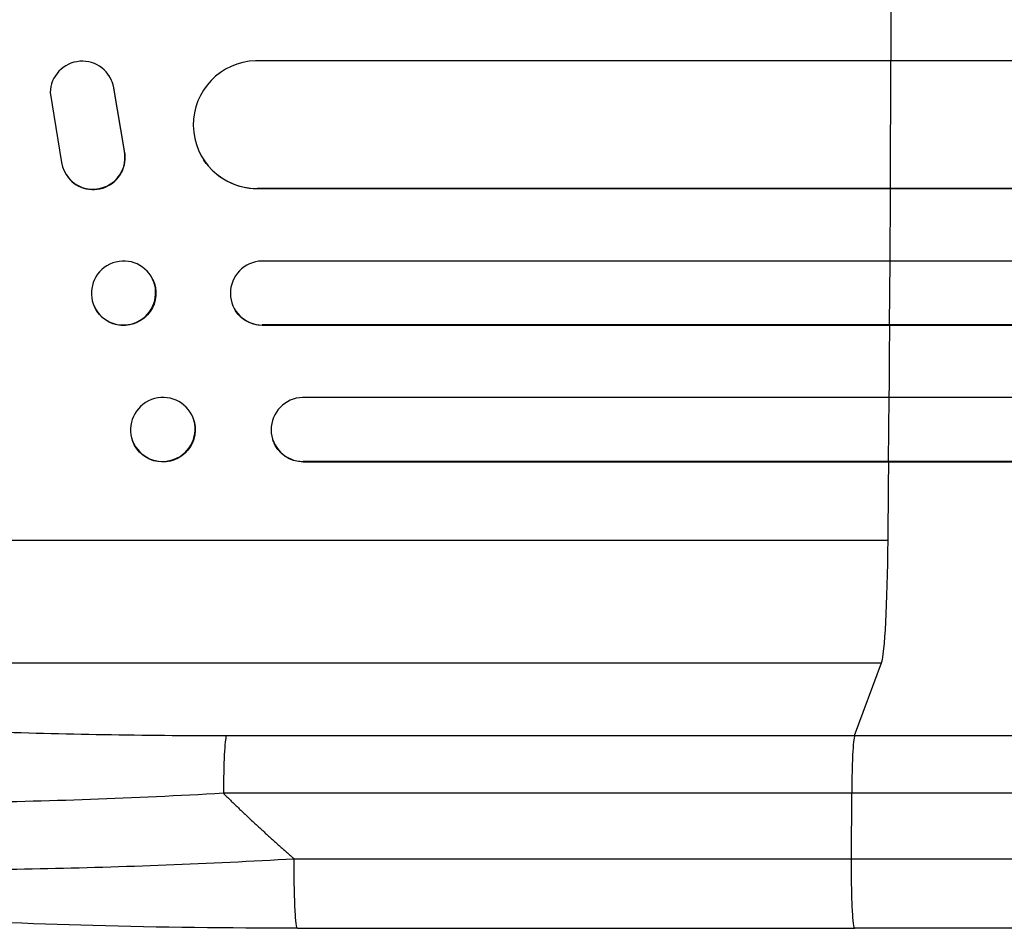
# Model space of a CAD drawing. Units: millimetres. Extents: x -5956 to 6758, y -4454 to 4627.
# Drawn here: x -3934 to -3703, y -276 to -63 of the extents above; entities that cross this region are included whole.
import ezdxf

# ---------------------------------------------------------------- set-up
doc = ezdxf.new("R2010")
doc.units = ezdxf.units.MM
doc.header["$LTSCALE"] = 20
doc.layers.add('2d', color=230, linetype='Continuous')

msp = doc.modelspace()

# ---------------------------------------------------------------- linework, layer by layer
at = {"layer": '2d'}
for p, q in [((-2238.34, -72.5), (-3878.35, -72.5)), ((-3729.42, -72.5), (-3729.55, -102.5)), ((-3912.69, -76.04), (-3912.64, -76.12)), ((-3926.51, -80), (-3923.84, -96.39)), ((-3911.56, -78.91), (-3911.61, -78.83)), ((-3909.11, -93.61), (-3911.61, -78.83)), ((-3909.06, -93.69), (-3911.56, -78.91)), ((-3909.06, -93.69), (-3909.11, -93.61)), ((-3890.46, -95.81), (-3890.51, -95.73)), ((-3922.76, -99.23), (-3922.71, -99.31)), ((-3877.98, -102.49), (-3877.98, -102.5)), ((-3877.98, -102.5), (-3877.93, -102.58)), ((-2240.21, -102.5), (-3877.98, -102.5)), ((-2239.59, -102.58), (-3877.93, -102.58)), ((-3729.55, -102.5), (-3729.5, -102.58)), ((-2235.19, -119.5), (-3876.89, -119.5)), ((-3729.64, -119.5), (-3729.73, -134.5)), ((-3902.44, -123.85), (-3902.5, -123.74)), ((-3916.06, -130.38), (-3916.12, -130.26)), ((-3883.55, -130.21), (-3883.61, -130.09)), ((-3876.77, -134.5), (-3876.77, -134.5)), ((-3876.77, -134.5), (-3876.71, -134.62)), ((-2236.44, -134.5), (-3876.77, -134.5)), ((-2235.83, -134.62), (-3876.71, -134.62)), ((-3729.73, -134.5), (-3729.68, -134.62)), ((-2237.65, -151.5), (-3867.32, -151.5)), ((-3729.85, -151.5), (-3729.96, -166.5)), ((-3892.96, -156.44), (-3893.02, -156.3)), ((-3874.22, -161.69), (-3874.27, -161.55)), ((-3907.13, -161.85), (-3907.18, -161.7)), ((-3867.19, -166.5), (-3867.19, -166.5)), ((-3867.19, -166.5), (-3867.14, -166.64)), ((-2239.19, -166.5), (-3867.19, -166.5)), ((-2238.58, -166.64), (-3867.14, -166.64)), ((-3729.96, -166.5), (-3729.91, -166.64)), ((-4074.11, -185), (-3730.01, -185)), ((-4053.74, -213.77), (-3731.56, -213.77)), ((-3737.87, -230.81), (-3731.56, -213.77)), ((-3885.22, -230.81), (-3737.87, -230.81)), ((-3738.54, -244.35), (-3885.9, -244.35)), ((-3738.61, -259.69), (-3738.54, -244.35)), ((-3868.52, -276), (-3737.83, -276))]:
    msp.add_line(p, q, dxfattribs=at)
for centre, major_axis, ratio, start_param, end_param in [((-3786.76, 0), (0, 1100), 0.052336, 4.646432, 4.661873), ((-3919.01, -80.1), (6.31, 4.06), 0.995602, -0.402714, 2.553699), ((-3877.92, -87.49), (12.59, 8.24), 0.995453, 1.022214, 4.130703), ((-3918.96, -80.18), (6.31, 4.06), 0.995602, -0.402714, 0), ((-3916.45, -95.17), (6.31, 4.06), 0.995602, 2.732278, 5.919125), ((-3916.4, -95.25), (6.31, 4.06), 0.995602, 3.141593, 5.919125), ((-3786.76, 0), (0, 1100), 0.052336, 4.603538, 4.618999), ((-3909.31, -127), (6.81, 3.26), 0.99174, 3.141593, 9.424778), ((-3876.72, -127), (6.89, 3.1), 0.991927, 1.173675, 4.286969), ((-3786.76, 0), (0, 1100), 0.052336, 4.574223, 4.589704), ((-3900.1, -159), (7.08, 2.7), 0.987914, 3.141593, 9.424778), ((-3867.13, -159), (7.14, 2.55), 0.988103, 1.255346, 4.365151), ((-3786.76, 0), (0, 1100), 0.052336, 4.543404, 4.560308), ((-3731.82, -179.11), (0, 35), 0.052336, 3.282084, 4.543404), ((-3885.11, -245.66), (0, 15), 0.052336, 0.140491, 1.48353)]:
    msp.add_ellipse(centre, major_axis=major_axis, ratio=ratio, start_param=start_param, end_param=end_param, dxfattribs=at)
at = {"layer": '2d', "extrusion": (0, 0, -1)}
for centre, major_axis, ratio, start_param in [((-3877.87, -87.57), (12.59, 8.24), 0.995453, 2.152843), ((-3909.25, -127.12), (6.81, 3.26), 0.99174, 0), ((-3876.67, -127.11), (6.89, 3.1), 0.991927, 1.996398), ((-3900.05, -159.14), (7.08, 2.7), 0.987914, 0), ((-3867.08, -159.14), (7.14, 2.55), 0.988103, 1.918217)]:
    msp.add_ellipse(centre, major_axis=major_axis, ratio=ratio, start_param=start_param, end_param=3.141593, dxfattribs=at)
at = {"layer": '2d'}
for points, knots in [([(-4053.74, -213.77), (-4053.44, -214.11), (-4053.06, -214.44), (-4052.15, -215.1), (-4051.63, -215.43), (-4049.86, -216.4), (-4048.42, -217.03), (-4045.04, -218.26), (-4043.11, -218.85), (-4038.75, -220.02), (-4036.34, -220.59), (-4031.03, -221.69), (-4028.18, -222.22), (-4022.15, -223.22), (-4018.96, -223.7), (-4012.25, -224.61), (-4008.73, -225.05), (-4003.21, -225.66), (-4001.33, -225.86), (-3997.49, -226.25), (-3995.55, -226.44), (-3989.64, -226.99), (-3985.61, -227.32), (-3977.35, -227.95), (-3973.13, -228.24), (-3964.52, -228.76), (-3960.12, -229.01), (-3953.4, -229.33), (-3951.14, -229.44), (-3947.72, -229.58), (-3946.57, -229.63), (-3944.28, -229.72), (-3943.13, -229.77), (-3932.75, -230.15), (-3923.41, -230.4), (-3904.48, -230.73), (-3894.91, -230.81), (-3885.22, -230.81)], [0, 0, 0, 0, 0.0073183, 0.0073183, 0.0146366, 0.0146366, 0.0292731, 0.0292731, 0.0439097, 0.0439097, 0.0585463, 0.0585463, 0.0731829, 0.0731829, 0.0878194, 0.0878194, 0.102456, 0.102456, 0.1097743, 0.1097743, 0.1170926, 0.1170926, 0.1317291, 0.1317291, 0.1463657, 0.1463657, 0.1610023, 0.1610023, 0.1683206, 0.1683206, 0.1719797, 0.1719797, 0.1756389, 0.1756389, 0.204912, 0.204912, 0.2341852, 0.2341852, 0.2341852, 0.2341852]), ([(-3737.87, -230.81), (-3737.95, -231.04), (-3738.04, -231.56), (-3738.19, -233.1), (-3738.27, -234.12), (-3738.39, -236.56), (-3738.44, -237.97), (-3738.51, -241.03), (-3738.53, -242.68), (-3738.54, -244.35)], [0, 0, 0, 0, 0.25, 0.25, 0.5, 0.5, 0.75, 0.75, 1, 1, 1, 1]), ([(-3737.87, -230.81), (-3725.97, -230.81), (-3714.09, -230.81), (-3690.36, -230.81), (-3678.53, -230.81), (-3643.17, -230.81), (-3619.75, -230.81), (-3584.85, -230.81), (-3573.26, -230.81), (-3555.93, -230.81), (-3550.16, -230.81), (-3538.65, -230.81), (-3532.91, -230.81), (-3504.32, -230.81), (-3481.72, -230.81), (-3437.09, -230.81), (-3415.17, -230.81), (-3372.11, -230.81), (-3350.98, -230.81), (-3325.05, -230.81), (-3319.89, -230.81), (-3309.62, -230.81), (-3304.52, -230.81), (-3289.31, -230.81), (-3279.29, -230.81), (-3249.63, -230.81), (-3230.36, -230.81), (-3211.58, -230.81)], [0, 0, 0, 0, 0.035732, 0.035732, 0.071464, 0.071464, 0.142928, 0.142928, 0.17866, 0.17866, 0.196526, 0.196526, 0.214392, 0.214392, 0.285856, 0.285856, 0.35732, 0.35732, 0.428784, 0.428784, 0.44665, 0.44665, 0.4645159, 0.4645159, 0.5002479, 0.5002479, 0.5717119, 0.5717119, 0.5717119, 0.5717119]), ([(-3885.9, -244.35), (-3896.42, -244.95), (-3906.82, -245.43), (-3927.37, -246.18), (-3937.52, -246.44), (-3950.03, -246.61), (-3952.52, -246.63), (-3957.47, -246.67), (-3959.91, -246.68), (-3967.18, -246.69), (-3971.93, -246.66), (-3981.23, -246.55), (-3985.78, -246.46), (-3994.67, -246.22), (-3999.01, -246.06), (-4004.3, -245.83), (-4005.35, -245.78), (-4007.44, -245.68), (-4008.48, -245.63), (-4011.56, -245.46), (-4013.57, -245.34), (-4019.47, -244.96), (-4023.22, -244.68), (-4030.37, -244.05), (-4033.76, -243.71), (-4038.56, -243.14), (-4040.11, -242.94), (-4042.37, -242.64), (-4043.11, -242.53), (-4044.56, -242.32), (-4045.28, -242.21), (-4048.77, -241.66), (-4051.31, -241.2), (-4055.87, -240.22), (-4057.89, -239.7), (-4061.41, -238.62), (-4062.9, -238.06), (-4064.72, -237.18), (-4065.26, -236.88), (-4066.18, -236.27), (-4066.56, -235.96), (-4066.87, -235.64)], [0, 0, 0, 0, 0.0313345, 0.0313345, 0.062669, 0.062669, 0.0705026, 0.0705026, 0.0783362, 0.0783362, 0.0940035, 0.0940035, 0.1096707, 0.1096707, 0.125338, 0.125338, 0.1292548, 0.1292548, 0.1331716, 0.1331716, 0.1410052, 0.1410052, 0.1566725, 0.1566725, 0.1723397, 0.1723397, 0.1801733, 0.1801733, 0.1840901, 0.1840901, 0.188007, 0.188007, 0.2036742, 0.2036742, 0.2193414, 0.2193414, 0.2350087, 0.2350087, 0.2428423, 0.2428423, 0.2506759, 0.2506759, 0.2506759, 0.2506759]), ([(-3219.49, -244.35), (-3238.01, -244.35), (-3257.01, -244.35), (-3286.27, -244.35), (-3296.14, -244.35), (-3311.15, -244.35), (-3316.18, -244.35), (-3326.3, -244.35), (-3331.4, -244.35), (-3356.97, -244.35), (-3377.81, -244.35), (-3420.27, -244.35), (-3441.89, -244.35), (-3485.91, -244.35), (-3508.2, -244.35), (-3536.4, -244.35), (-3542.06, -244.35), (-3553.41, -244.35), (-3559.1, -244.35), (-3576.19, -244.35), (-3587.63, -244.35), (-3622.05, -244.35), (-3645.15, -244.35), (-3680.02, -244.35), (-3691.69, -244.35), (-3715.09, -244.35), (-3726.81, -244.35), (-3738.54, -244.35)], [0, 0, 0, 0, 0.0703354, 0.0703354, 0.1055031, 0.1055031, 0.1230869, 0.1230869, 0.1406707, 0.1406707, 0.2110061, 0.2110061, 0.2813415, 0.2813415, 0.3516768, 0.3516768, 0.3692607, 0.3692607, 0.3868445, 0.3868445, 0.4220122, 0.4220122, 0.4923476, 0.4923476, 0.5275153, 0.5275153, 0.5626829, 0.5626829, 0.5626829, 0.5626829]), ([(-4055.96, -252.85), (-4053.75, -254.01), (-4050.37, -255.1), (-4043.73, -256.59), (-4041.25, -257.06), (-4037.16, -257.73), (-4035.73, -257.94), (-4033.5, -258.26), (-4032.37, -258.41), (-4031, -258.59), (-4030.31, -258.67), (-4029.96, -258.72), (-4029.79, -258.74), (-4029.71, -258.75), (-4029.66, -258.75), (-4029.63, -258.76), (-4023.44, -259.51), (-4016.47, -260.14), (-4005.03, -260.91), (-4001.06, -261.14), (-3994.88, -261.43), (-3992.79, -261.52), (-3989.6, -261.64), (-3987.99, -261.7), (-3986.09, -261.77), (-3985.14, -261.8), (-3984.66, -261.81), (-3984.46, -261.82), (-3984.32, -261.82), (-3984.25, -261.82), (-3975.66, -262.09), (-3966.7, -262.23), (-3948.18, -262.29), (-3938.62, -262.2), (-3919.16, -261.82), (-3909.26, -261.52), (-3889.33, -260.74), (-3879.31, -260.26), (-3869.3, -259.69)], [0, 0, 0, 0, 0.125, 0.125, 0.1875, 0.1875, 0.21875, 0.21875, 0.234375, 0.242188, 0.246094, 0.248047, 0.249023, 0.249512, 0.249512, 0.25, 0.25, 0.375, 0.375, 0.4375, 0.4375, 0.46875, 0.46875, 0.484375, 0.492188, 0.496094, 0.498047, 0.499023, 0.499023, 0.5, 0.5, 0.625, 0.625, 0.75, 0.75, 0.875, 0.875, 1, 1, 1, 1]), ([(-3868.52, -276), (-3884.65, -276), (-3900.79, -275.81), (-3931.44, -274.98), (-3946.13, -274.37), (-3972.68, -272.74), (-3984.81, -271.76), (-4006.01, -269.48), (-4015.36, -268.19), (-4031.06, -265.32), (-4037.57, -263.78), (-4045.79, -260.85), (-4048.28, -259.79), (-4050.73, -258.33)], [0, 0, 0, 0, 4.845166, 4.845166, 9.461143, 9.461143, 13.689194, 13.689194, 17.608806, 17.608806, 21.330126, 21.330126, 23.152344, 23.152344, 23.152344, 23.152344]), ([(-3211.12, -276), (-3234.21, -276), (-3258.14, -276), (-3307.53, -276), (-3333.03, -276), (-3385.02, -276), (-3411.55, -276), (-3465.42, -276), (-3492.81, -275.99), (-3548.29, -276), (-3576.42, -276), (-3633.25, -276), (-3662, -276), (-3706.48, -276), (-3722.15, -276), (-3737.83, -276)], [0, 0, 0, 0, 8.789577, 8.789577, 17.607897, 17.607897, 26.340127, 26.340127, 35.022919, 35.022919, 43.694878, 43.694878, 52.39637, 52.39637, 57.107422, 57.107422, 57.107422, 57.107422])]:
    msp.add_open_spline(points, degree=3, knots=knots, dxfattribs=at)
for points, weights, degree in [([(-3885.9, -244.35), (-3880.53, -249.64), (-3874.99, -254.75), (-3869.3, -259.69)], [1, 0.999671580185, 0.999671580185, 1], 3), ([(-3868.52, -276), (-3869.38, -276), (-3869.3, -259.69)], [0.940025926054, 0.655018038844, 1], 2), ([(-3737.83, -276), (-3738.68, -276), (-3738.61, -259.69)], [0.940025923715, 0.65501804026, 1], 2)]:
    msp.add_rational_spline(points, weights, degree=degree, dxfattribs=at)
for points in [[(-3869.3, -259.69), (-3825.74, -259.69), (-3782.17, -259.69), (-3738.61, -259.69)], [(-3738.61, -259.69), (-3548.54, -259.69), (-3370.3, -259.69), (-3220.32, -259.69)]]:
    msp.add_open_spline(points, degree=3, dxfattribs=at)

doc.saveas('drawing.dxf')
